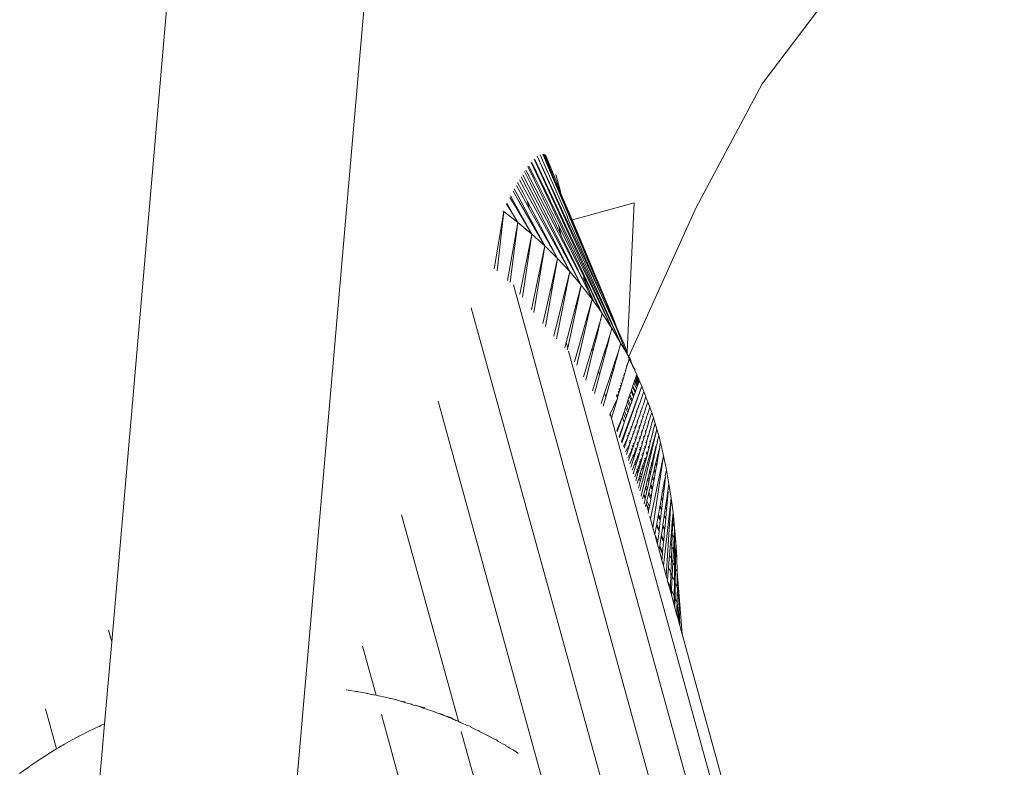
# Model space of a CAD drawing. Units: millimetres. Extents: x -4534 to 4839, y -3372 to 4582.
# Drawn here: x 653 to 756, y 1982 to 2060 of the extents above; entities that cross this region are included whole.
import ezdxf

# ---------------------------------------------------------------- set-up
doc = ezdxf.new("R2010")
doc.units = ezdxf.units.MM
doc.layers.add('Toestel 2D', color=7, linetype='Continuous', lineweight=20)

# ---------------------------------------------------------------- blocks, each defined once
blk = doc.blocks.new('WP-LT401')
at = {"layer": 'Toestel 2D'}
for p, q in [((680.29, 1964.02), (696.12, 2146.33)), ((674.4, 2133.35), (662.4, 1995.26)), ((730.35, 2053.49), (740.12, 2066.5)), ((723.4, 2040.52), (730.35, 2053.49)), ((706.53, 2045.63), (714.65, 2027.99)), ((706.6, 2045.61), (715.59, 2026.41)), ((706.89, 2045.87), (706.84, 2045.91)), ((706.89, 2045.87), (715.59, 2026.41)), ((706.89, 2045.87), (713.55, 2031.42)), ((707.14, 2046.09), (707.18, 2046.04)), ((707.18, 2046.04), (707.9, 2044.4)), ((707.43, 2046.17), (708.25, 2044.24)), ((707.53, 2046.15), (707.78, 2045.58)), ((707.62, 2046.13), (708.51, 2044.14)), ((707.7, 2046.09), (708.51, 2044.14)), ((707.78, 2045.58), (708.23, 2044.51)), ((705.86, 2044.86), (706.52, 2043.51)), ((705.98, 2044.92), (706.63, 2043.63)), ((706.2, 2045.28), (713.65, 2029.53)), ((706.3, 2045.3), (714.65, 2027.99)), ((705.16, 2043.81), (705.76, 2042.66)), ((705.34, 2044), (705.94, 2042.87)), ((705.52, 2044.37), (706.15, 2043.1)), ((705.66, 2044.49), (712.02, 2032.22)), ((706.63, 2043.63), (709.06, 2038.75)), ((707.9, 2044.4), (707.91, 2044.34)), ((707.91, 2044.34), (710, 2039.62)), ((708.23, 2044.51), (708.32, 2044.31)), ((708.25, 2044.24), (709.6, 2041.08)), ((708.32, 2044.31), (708.36, 2044.2)), ((708.36, 2044.2), (708.63, 2043.57)), ((708.51, 2044.14), (709.24, 2042.4)), ((708.63, 2043.57), (709.45, 2041.61)), ((708.63, 2043.57), (709.33, 2042.07)), ((709.24, 2042.4), (708.79, 2044.03)), ((704.43, 2042.54), (705.02, 2041.45)), ((704.67, 2042.9), (705.25, 2041.88)), ((704.8, 2043.2), (705.37, 2042.12)), ((705.01, 2043.47), (705.57, 2042.45)), ((705.76, 2042.66), (710.24, 2033.9)), ((705.94, 2042.87), (710.06, 2035.1)), ((706.15, 2043.1), (709.96, 2035.46)), ((706.52, 2043.51), (709.35, 2037.68)), ((703.99, 2041.64), (704.6, 2040.63)), ((704.06, 2041.82), (704.66, 2040.74)), ((704.33, 2042.29), (704.93, 2041.27)), ((705.25, 2041.88), (706.02, 2040.51)), ((705.37, 2042.12), (705.81, 2041.29)), ((705.57, 2042.45), (710.24, 2033.9)), ((709.24, 2042.4), (709.33, 2042.07)), ((709.45, 2041.61), (709.33, 2042.07)), ((709.33, 2042.07), (710.49, 2039.3)), ((709.47, 2041.56), (709.45, 2041.61)), ((709.6, 2041.08), (709.47, 2041.56)), ((709.47, 2041.56), (710.43, 2039.28)), ((703.65, 2040.97), (704.26, 2039.98)), ((703.68, 2041.06), (704.28, 2040.02)), ((704.6, 2040.63), (706.28, 2037.83)), ((704.66, 2040.74), (706.28, 2037.83)), ((704.93, 2041.27), (706.61, 2038.38)), ((705.02, 2041.45), (706.53, 2038.66)), ((705.81, 2041.29), (706.02, 2040.51)), ((705.81, 2041.29), (708.98, 2035.27)), ((706.02, 2040.51), (708.98, 2035.27)), ((709.6, 2041.08), (710.37, 2039.27)), ((710.52, 2039.31), (716.96, 2041.08)), ((716.96, 2041.08), (716.25, 2025.55)), ((716.43, 2025.04), (723.4, 2040.52)), ((703.35, 2040.17), (702.36, 2034.18)), ((703.35, 2040.17), (702.65, 2033.97)), ((703.3, 2040.26), (703.28, 2040.22)), ((703.28, 2040.22), (703.35, 2040.17)), ((703.35, 2040.17), (704.84, 2039.03)), ((704.26, 2039.98), (704.28, 2040.02)), ((704.26, 2039.98), (704.84, 2039.03)), ((710.05, 2039.44), (710, 2039.62)), ((710.05, 2039.44), (710.15, 2039.21)), ((704.84, 2039.03), (703.75, 2032.98)), ((704.84, 2039.03), (704.03, 2032.81)), ((704.84, 2039.03), (706.28, 2037.83)), ((706.53, 2038.66), (706.61, 2038.38)), ((706.53, 2038.66), (707.66, 2036.58)), ((706.61, 2038.38), (707.66, 2036.58)), ((709.06, 2038.75), (709.35, 2037.68)), ((709.06, 2038.75), (711.7, 2033.45)), ((710.15, 2039.21), (710.18, 2039.21)), ((710.15, 2039.21), (710.75, 2037.92)), ((710.37, 2039.27), (710.43, 2039.28)), ((710.37, 2039.27), (713.92, 2030.94)), ((710.43, 2039.28), (710.49, 2039.3)), ((710.43, 2039.28), (713.92, 2030.94)), ((710.49, 2039.3), (713.9, 2031.15)), ((706.28, 2037.83), (705.04, 2031.55)), ((706.28, 2037.83), (705.3, 2031.23)), ((706.28, 2037.83), (707.66, 2036.58)), ((709.35, 2037.68), (712.02, 2032.22)), ((710.75, 2037.92), (711.38, 2036.48)), ((707.66, 2036.58), (706.24, 2029.94)), ((707.66, 2036.58), (706.51, 2029.63)), ((707.66, 2036.58), (708.98, 2035.27)), ((711.38, 2036.48), (712.26, 2034.39)), ((709.96, 2035.46), (710.06, 2035.1)), ((709.96, 2035.46), (711.44, 2032.49)), ((708.98, 2035.27), (708.29, 2032.27)), ((708.98, 2035.27), (708.38, 2031.95)), ((708.98, 2035.27), (710.24, 2033.9)), ((710.06, 2035.1), (711.44, 2032.49)), ((712.26, 2034.39), (713.55, 2031.42)), ((710.24, 2033.9), (708.58, 2027.15)), ((710.24, 2033.9), (708.85, 2026.9)), ((710.24, 2033.9), (711.44, 2032.49)), ((711.65, 2033.26), (711.91, 2032.7)), ((711.91, 2032.7), (711.7, 2033.45)), ((711.7, 2033.45), (712.56, 2031.73)), ((743.24, 1891.37), (704.36, 2032.54)), ((708.29, 2032.27), (707.42, 2028.48)), ((708.29, 2032.27), (708.38, 2031.95)), ((711.44, 2032.49), (711.12, 2031.26)), ((711.44, 2032.49), (711.15, 2031.14)), ((711.44, 2032.49), (712.58, 2031.03)), ((711.91, 2032.7), (712.79, 2030.73)), ((712.02, 2032.22), (711.91, 2032.7)), ((712.07, 2032.1), (712.02, 2032.22)), ((708.38, 2031.95), (707.7, 2028.19)), ((711.12, 2031.26), (709.88, 2026.51)), ((711.12, 2031.26), (711.15, 2031.14)), ((712.08, 2032.06), (712.07, 2032.1)), ((712.08, 2032.06), (712.58, 2031.03)), ((712.56, 2031.73), (713.31, 2030.01)), ((712.56, 2031.73), (713.65, 2029.53)), ((713.55, 2031.42), (714.31, 2029.82)), ((699.96, 2030.14), (736.77, 1896.45)), ((711.15, 2031.14), (710.03, 2025.94)), ((712.58, 2031.03), (710.76, 2024.49)), ((712.58, 2031.03), (710.98, 2024.14)), ((712.58, 2031.03), (712.79, 2030.73)), ((712.79, 2030.73), (713.31, 2030.01)), ((713.9, 2031.15), (714.78, 2029.05)), ((713.92, 2030.94), (713.95, 2030.87)), ((713.95, 2030.87), (715.28, 2027.75)), ((713.31, 2030.01), (713.65, 2029.53)), ((713.65, 2029.53), (713.54, 2029.09)), ((713.65, 2029.53), (714.65, 2027.99)), ((714.31, 2029.82), (715.08, 2028.07)), ((714.31, 2029.82), (715.28, 2027.75)), ((713.2, 2028), (713.32, 2028.41)), ((713.35, 2028.34), (713.26, 2027.97)), ((713.41, 2028.56), (713.32, 2028.41)), ((713.32, 2028.41), (713.35, 2028.34)), ((713.49, 2028.87), (713.38, 2028.62)), ((713.38, 2028.62), (713.41, 2028.56)), ((713.54, 2029.09), (713.47, 2028.91)), ((713.47, 2028.91), (713.49, 2028.87)), ((713.53, 2029.11), (713.54, 2029.09)), ((714.78, 2029.05), (715.28, 2027.75)), ((713.2, 2028), (712.59, 2025.93)), ((713.24, 2027.87), (712.67, 2025.61)), ((713.24, 2027.87), (713.2, 2028)), ((713.2, 2028), (713.26, 2027.97)), ((713.26, 2027.97), (713.24, 2027.87)), ((714.42, 2027.13), (714.33, 2026.95)), ((714.48, 2027.34), (714.4, 2027.18)), ((714.4, 2027.18), (714.42, 2027.13)), ((714.53, 2027.6), (714.46, 2027.38)), ((714.46, 2027.38), (714.48, 2027.34)), ((714.65, 2027.99), (714.53, 2027.6)), ((714.53, 2027.6), (714.54, 2027.57)), ((714.65, 2027.99), (715.59, 2026.41)), ((715.08, 2028.07), (716.01, 2025.8)), ((715.08, 2028.07), (715.28, 2027.75)), ((715.28, 2027.75), (715.33, 2027.64)), ((715.33, 2027.64), (715.52, 2027.26)), ((715.52, 2027.26), (715.92, 2026.33)), ((709.88, 2026.51), (709.73, 2025.96)), ((709.88, 2026.51), (710.03, 2025.94)), ((714.08, 2026.16), (714.01, 2025.91)), ((714.14, 2026.04), (714.06, 2025.78)), ((714.18, 2026.45), (714.08, 2026.16)), ((714.08, 2026.16), (714.14, 2026.04)), ((714.22, 2026.36), (714.14, 2026.04)), ((714.25, 2026.69), (714.18, 2026.45)), ((714.18, 2026.45), (714.22, 2026.36)), ((714.29, 2026.61), (714.22, 2026.36)), ((714.33, 2026.95), (714.25, 2026.69)), ((714.25, 2026.69), (714.29, 2026.61)), ((714.36, 2026.88), (714.29, 2026.61)), ((714.33, 2026.95), (714.36, 2026.88)), ((715.59, 2026.41), (715.44, 2025.95)), ((715.59, 2026.41), (716.24, 2025.34)), ((715.92, 2026.33), (716.08, 2025.95)), ((710.03, 2025.94), (709.99, 2025.73)), ((710.13, 2025.6), (748.62, 1885.82)), ((712.59, 2025.93), (711.7, 2022.92)), ((712.67, 2025.61), (711.92, 2022.59)), ((712.59, 2025.93), (712.67, 2025.61)), ((713.88, 2025.52), (713.26, 2023.5)), ((713.94, 2025.31), (713.36, 2023.12)), ((713.88, 2025.52), (714.01, 2025.91)), ((713.94, 2025.31), (713.88, 2025.52)), ((713.88, 2025.52), (713.97, 2025.42)), ((713.97, 2025.42), (713.94, 2025.31)), ((714.06, 2025.78), (713.97, 2025.42)), ((714.01, 2025.91), (714.06, 2025.78)), ((715.15, 2025.07), (715.08, 2024.86)), ((715.23, 2025.33), (715.15, 2025.07)), ((715.15, 2025.07), (715.19, 2024.99)), ((715.26, 2025.26), (715.19, 2024.99)), ((715.32, 2025.45), (715.23, 2025.33)), ((715.23, 2025.33), (715.26, 2025.26)), ((715.32, 2025.45), (715.26, 2025.26)), ((715.39, 2025.7), (715.29, 2025.5)), ((715.29, 2025.5), (715.32, 2025.45)), ((715.42, 2025.8), (715.37, 2025.74)), ((715.37, 2025.74), (715.39, 2025.7)), ((715.45, 2025.92), (715.4, 2025.84)), ((715.4, 2025.84), (715.42, 2025.8)), ((715.44, 2025.95), (715.45, 2025.92)), ((716.08, 2025.95), (716.08, 2025.92)), ((716.08, 2025.92), (716.25, 2025.55)), ((716.09, 2025.76), (716.25, 2025.55)), ((716.24, 2025.34), (716.23, 2025.29)), ((716.23, 2025.29), (716.42, 2025.01)), ((716.23, 2025.29), (716.43, 2025.04)), ((716.25, 2025.55), (716.24, 2025.34)), ((716.4, 2024.96), (716.42, 2025.01)), ((716.42, 2025.01), (716.59, 2024.72)), ((716.43, 2025.04), (716.59, 2024.72)), ((714.82, 2024.05), (714.72, 2023.76)), ((714.91, 2024.34), (714.82, 2024.05)), ((714.82, 2024.05), (714.88, 2023.91)), ((714.97, 2024.21), (714.88, 2023.91)), ((714.92, 2024.38), (714.91, 2024.34)), ((714.91, 2024.34), (714.97, 2024.21)), ((714.99, 2024.59), (714.92, 2024.38)), ((715.02, 2024.39), (714.92, 2024.38)), ((715.02, 2024.39), (714.97, 2024.21)), ((715.08, 2024.86), (714.99, 2024.59)), ((714.99, 2024.59), (715.04, 2024.48)), ((715.04, 2024.48), (715.02, 2024.39)), ((715.12, 2024.76), (715.04, 2024.48)), ((715.08, 2024.86), (715.12, 2024.76)), ((715.19, 2024.99), (715.12, 2024.76)), ((716.21, 2024), (716.17, 2023.97)), ((716.25, 2024.13), (716.19, 2024.05)), ((716.19, 2024.05), (716.21, 2024)), ((716.28, 2024.22), (716.24, 2024.17)), ((716.24, 2024.17), (716.25, 2024.13)), ((716.31, 2024.32), (716.26, 2024.25)), ((716.26, 2024.25), (716.28, 2024.22)), ((716.3, 2024.34), (716.31, 2024.32)), ((716.45, 2024.79), (716.31, 2024.32)), ((716.39, 2024.94), (716.4, 2024.96)), ((716.4, 2024.96), (716.45, 2024.79)), ((716.45, 2024.79), (716.83, 2024.01)), ((716.59, 2024.72), (716.63, 2024.62)), ((716.63, 2024.62), (716.66, 2024.48)), ((716.66, 2024.48), (716.74, 2024.33)), ((716.74, 2024.33), (716.77, 2024.25)), ((716.77, 2024.25), (716.83, 2024.01)), ((716.77, 2024.25), (717.03, 2023.7)), ((716.83, 2024.01), (717.03, 2023.7)), ((713.26, 2023.5), (712.63, 2021.47)), ((713.36, 2023.12), (712.84, 2021.17)), ((713.26, 2023.5), (713.36, 2023.12)), ((714.53, 2023.17), (713.89, 2021.21)), ((714.63, 2023.48), (714.53, 2023.17)), ((714.56, 2023.07), (714.53, 2023.17)), ((714.56, 2023.07), (714.61, 2022.95)), ((714.6, 2022.91), (714.61, 2022.95)), ((714.71, 2023.29), (714.61, 2022.95)), ((714.72, 2023.76), (714.63, 2023.48)), ((714.63, 2023.48), (714.71, 2023.29)), ((714.8, 2023.6), (714.71, 2023.29)), ((714.72, 2023.76), (714.8, 2023.6)), ((714.88, 2023.91), (714.8, 2023.6)), ((715.92, 2023.01), (715.82, 2022.69)), ((715.87, 2023.11), (715.92, 2023.01)), ((715.97, 2023.2), (715.92, 2023.01)), ((715.93, 2023.29), (715.97, 2023.2)), ((716.06, 2023.49), (715.97, 2023.2)), ((716.03, 2023.57), (716.06, 2023.49)), ((716.11, 2023.64), (716.06, 2023.49)), ((716.08, 2023.71), (716.11, 2023.64)), ((716.19, 2023.92), (716.11, 2023.64)), ((716.17, 2023.97), (716.19, 2023.92)), ((717.03, 2023.7), (717.03, 2023.63)), ((717.03, 2023.63), (717.04, 2023.57)), ((717.04, 2023.57), (717.24, 2023.14)), ((717.19, 2023.01), (717.15, 2022.88)), ((717.23, 2023.11), (717.19, 2023.01)), ((717.19, 2023.01), (717.51, 2022.51)), ((717.19, 2023.01), (717.45, 2022.7)), ((717.24, 2023.14), (717.23, 2023.11)), ((717.23, 2023.11), (717.45, 2022.7)), ((717.24, 2023.14), (717.45, 2022.7)), ((714.6, 2022.91), (714, 2020.79)), ((715.51, 2022.04), (715.58, 2021.87)), ((715.66, 2022.13), (715.58, 2021.87)), ((715.59, 2022.28), (715.66, 2022.13)), ((717.77, 2021.94), (715.64, 2016.16)), ((715.76, 2022.47), (715.66, 2022.13)), ((717.77, 2021.94), (715.69, 2016.03)), ((715.7, 2022.6), (715.76, 2022.47)), ((715.82, 2022.69), (715.76, 2022.47)), ((715.77, 2022.81), (715.82, 2022.69)), ((716.84, 2021.97), (716.8, 2021.86)), ((716.93, 2022.28), (716.84, 2021.97)), ((716.84, 2021.97), (717.1, 2021.38)), ((716.93, 2022.28), (717, 2022.47)), ((716.93, 2022.28), (717.23, 2021.72)), ((717.02, 2022.53), (717, 2022.47)), ((717, 2022.47), (717.3, 2021.91)), ((717.06, 2022.63), (717.02, 2022.53)), ((717.02, 2022.53), (717.3, 2021.91)), ((717.06, 2022.63), (717.11, 2022.77)), ((717.06, 2022.63), (717.35, 2022.06)), ((717.11, 2022.77), (717.15, 2022.88)), ((717.11, 2022.77), (717.39, 2022.18)), ((717.15, 2022.88), (717.42, 2022.25)), ((717.15, 2022.88), (717.45, 2022.34)), ((717.35, 2022.06), (717.3, 2021.91)), ((717.39, 2022.18), (717.35, 2022.06)), ((717.42, 2022.25), (717.39, 2022.18)), ((717.45, 2022.34), (717.42, 2022.25)), ((717.45, 2022.7), (717.51, 2022.51)), ((717.5, 2022.47), (717.45, 2022.34)), ((717.51, 2022.51), (717.5, 2022.47)), ((717.5, 2022.47), (717.58, 2022.39)), ((717.58, 2022.39), (717.77, 2021.94)), ((717.77, 2021.94), (718, 2021.38)), ((713.89, 2021.21), (713.53, 2020.13)), ((713.89, 2021.21), (714, 2020.79)), ((715.22, 2020.67), (715.14, 2020.96)), ((715.18, 2021.1), (715.28, 2020.87)), ((715.39, 2021.23), (715.28, 2020.87)), ((715.3, 2021.43), (715.39, 2021.23)), ((715.39, 2021.71), (715.48, 2021.53)), ((715.48, 2021.53), (715.39, 2021.23)), ((715.58, 2021.87), (715.48, 2021.53)), ((716.53, 2021.07), (716.47, 2020.89)), ((716.65, 2021.4), (716.53, 2021.07)), ((716.53, 2021.07), (716.78, 2020.5)), ((716.7, 2021.55), (716.65, 2021.4)), ((716.65, 2021.4), (716.9, 2020.83)), ((716.8, 2021.86), (716.7, 2021.55)), ((716.7, 2021.55), (716.95, 2020.96)), ((716.8, 2021.86), (717.07, 2021.27)), ((716.95, 2020.96), (716.9, 2020.83)), ((717.07, 2021.27), (716.95, 2020.96)), ((717.1, 2021.38), (717.07, 2021.27)), ((717.23, 2021.72), (717.1, 2021.38)), ((717.3, 2021.91), (717.23, 2021.72)), ((718, 2021.38), (717.59, 2020.27)), ((718, 2021.38), (718.21, 2020.83)), ((729.38, 1900.96), (696.49, 2020.39)), ((714, 2020.79), (713.74, 2019.85)), ((715.22, 2020.67), (714.48, 2019.05)), ((715.22, 2020.67), (714.61, 2018.62)), ((715.28, 2020.87), (715.22, 2020.67)), ((716.16, 2019.96), (716.07, 2019.72)), ((716.28, 2020.33), (716.16, 2019.96)), ((716.16, 2019.96), (716.39, 2019.42)), ((716.35, 2020.54), (716.28, 2020.33)), ((716.28, 2020.33), (716.52, 2019.79)), ((716.47, 2020.89), (716.35, 2020.54)), ((716.35, 2020.54), (716.6, 2019.98)), ((716.47, 2020.89), (716.72, 2020.33)), ((716.6, 2019.98), (716.52, 2019.79)), ((716.72, 2020.33), (716.6, 2019.98)), ((716.78, 2020.5), (716.72, 2020.33)), ((716.9, 2020.83), (716.78, 2020.5)), ((717.57, 2020.16), (717.44, 2019.86)), ((717.44, 2019.86), (717.45, 2019.82)), ((717.56, 2020.19), (717.57, 2020.16)), ((717.6, 2020.24), (717.57, 2020.16)), ((717.59, 2020.27), (717.6, 2020.24)), ((717.94, 2020.04), (717.82, 2019.76)), ((717.93, 2020.06), (717.94, 2020.04)), ((717.94, 2020.1), (717.96, 2020.08)), ((717.96, 2020.08), (717.94, 2020.04)), ((718.21, 2020.83), (717.96, 2020.08)), ((718.42, 2020.29), (718.17, 2019.6)), ((718.21, 2020.83), (718.42, 2020.29)), ((718.42, 2020.29), (718.62, 2019.75)), ((714.48, 2019.05), (714.42, 2018.88)), ((714.48, 2019.05), (714.61, 2018.62)), ((715.85, 2019.06), (715.75, 2018.75)), ((715.95, 2019.34), (715.85, 2019.06)), ((715.85, 2019.06), (716.08, 2018.56)), ((716.07, 2019.72), (715.95, 2019.34)), ((715.95, 2019.34), (716.17, 2018.82)), ((716.07, 2019.72), (716.31, 2019.2)), ((716.31, 2019.2), (716.17, 2018.82)), ((716.39, 2019.42), (716.31, 2019.2)), ((716.52, 2019.79), (716.39, 2019.42)), ((717.07, 2018.89), (717.1, 2018.83)), ((717.23, 2019.2), (717.1, 2018.83)), ((717.29, 2019.35), (717.21, 2019.26)), ((717.21, 2019.26), (717.23, 2019.2)), ((717.41, 2019.71), (717.26, 2019.4)), ((717.26, 2019.4), (717.29, 2019.35)), ((717.45, 2019.82), (717.39, 2019.75)), ((717.39, 2019.75), (717.41, 2019.71)), ((717.49, 2018.88), (717.52, 2018.81)), ((717.65, 2019.18), (717.52, 2018.81)), ((717.69, 2019.29), (717.62, 2019.24)), ((717.62, 2019.24), (717.65, 2019.18)), ((717.81, 2019.64), (717.66, 2019.34)), ((717.66, 2019.34), (717.69, 2019.29)), ((717.83, 2019.72), (717.79, 2019.68)), ((717.79, 2019.68), (717.81, 2019.64)), ((717.82, 2019.76), (717.83, 2019.72)), ((718.03, 2019.13), (717.89, 2018.83)), ((718.01, 2019.17), (718.03, 2019.13)), ((718.06, 2019.2), (718.03, 2019.13)), ((718.17, 2019.53), (718.04, 2019.24)), ((718.04, 2019.24), (718.06, 2019.2)), ((718.17, 2019.6), (718.16, 2019.56)), ((718.16, 2019.56), (718.17, 2019.53)), ((718.17, 2019.6), (718.17, 2019.53)), ((718.39, 2019.04), (718.26, 2018.74)), ((718.39, 2019.1), (718.38, 2019.07)), ((718.38, 2019.07), (718.39, 2019.04)), ((718.62, 2019.75), (718.39, 2019.1)), ((718.39, 2019.1), (718.39, 2019.04)), ((718.81, 2019.2), (718.61, 2018.61)), ((718.62, 2019.75), (718.81, 2019.2)), ((718.81, 2019.2), (718.99, 2018.64)), ((714.61, 2018.62), (752.79, 1879.95)), ((715.75, 2018.75), (715.15, 2017.31)), ((715.75, 2018.75), (715.21, 2017.18)), ((715.92, 2018.12), (715.41, 2016.71)), ((715.92, 2018.12), (715.46, 2016.58)), ((715.85, 2018.37), (715.75, 2018.75)), ((715.85, 2018.37), (715.94, 2018.17)), ((715.92, 2018.12), (715.94, 2018.17)), ((716.08, 2018.56), (715.94, 2018.17)), ((716.17, 2018.82), (716.08, 2018.56)), ((716.83, 2018.05), (716.68, 2017.64)), ((716.79, 2018.13), (716.83, 2018.05)), ((716.9, 2018.26), (716.83, 2018.05)), ((716.87, 2018.33), (716.9, 2018.26)), ((717.04, 2018.65), (716.9, 2018.26)), ((717.01, 2018.72), (717.04, 2018.65)), ((717.1, 2018.83), (717.04, 2018.65)), ((717.09, 2017.81), (717.14, 2017.7)), ((717.28, 2018.12), (717.14, 2017.7)), ((717.24, 2018.21), (717.28, 2018.12)), ((717.34, 2018.28), (717.28, 2018.12)), ((717.3, 2018.37), (717.34, 2018.28)), ((717.47, 2018.67), (717.34, 2018.28)), ((717.44, 2018.75), (717.47, 2018.67)), ((717.52, 2018.81), (717.47, 2018.67)), ((717.53, 2017.84), (717.57, 2017.74)), ((717.71, 2018.15), (717.57, 2017.74)), ((717.67, 2018.23), (717.71, 2018.15)), ((717.75, 2018.28), (717.71, 2018.15)), ((717.72, 2018.36), (717.75, 2018.28)), ((717.88, 2018.67), (717.75, 2018.28)), ((717.85, 2018.73), (717.88, 2018.67)), ((717.91, 2018.77), (717.88, 2018.67)), ((717.89, 2018.83), (717.91, 2018.77)), ((717.95, 2017.84), (717.98, 2017.76)), ((718.11, 2018.16), (717.98, 2017.76)), ((718.08, 2018.23), (718.11, 2018.16)), ((718.11, 2018.32), (718.14, 2018.25)), ((718.14, 2018.25), (718.11, 2018.16)), ((718.26, 2018.63), (718.14, 2018.25)), ((718.24, 2018.68), (718.26, 2018.63)), ((718.26, 2018.74), (718.28, 2018.69)), ((718.28, 2018.69), (718.26, 2018.63)), ((718.34, 2017.81), (718.37, 2017.74)), ((718.49, 2018.13), (718.37, 2017.74)), ((718.46, 2018.18), (718.49, 2018.13)), ((718.61, 2018.55), (718.48, 2018.24)), ((718.48, 2018.24), (718.5, 2018.19)), ((718.5, 2018.19), (718.49, 2018.13)), ((718.61, 2018.61), (718.6, 2018.58)), ((718.6, 2018.58), (718.61, 2018.55)), ((718.61, 2018.61), (718.61, 2018.55)), ((718.83, 2018.07), (718.7, 2017.73)), ((718.82, 2018.09), (718.83, 2018.07)), ((718.99, 2018.64), (718.83, 2018.07)), ((718.99, 2018.64), (719.17, 2018.06)), ((719.17, 2018.06), (719.04, 2017.61)), ((719.17, 2018.06), (719.36, 2017.45)), ((716.31, 2016.83), (716.29, 2016.78)), ((716.33, 2016.63), (716.29, 2016.78)), ((716.29, 2016.78), (716.36, 2016.71)), ((716.45, 2016.98), (716.36, 2016.71)), ((716.4, 2017.09), (716.45, 2016.98)), ((716.6, 2017.4), (716.45, 2016.98)), ((716.56, 2017.5), (716.6, 2017.4)), ((716.68, 2017.64), (716.6, 2017.4)), ((716.64, 2017.73), (716.68, 2017.64)), ((716.85, 2016.85), (716.7, 2016.41)), ((716.79, 2016.99), (716.85, 2016.85)), ((716.93, 2017.08), (716.85, 2016.85)), ((716.87, 2017.21), (716.93, 2017.08)), ((717.07, 2017.51), (716.93, 2017.08)), ((717.02, 2017.62), (717.07, 2017.51)), ((717.14, 2017.7), (717.07, 2017.51)), ((717.32, 2016.97), (717.17, 2016.52)), ((717.26, 2017.1), (717.32, 2016.97)), ((717.38, 2017.16), (717.32, 2016.97)), ((717.33, 2017.28), (717.38, 2017.16)), ((717.52, 2017.59), (717.38, 2017.16)), ((717.48, 2017.69), (717.52, 2017.59)), ((717.57, 2017.74), (717.52, 2017.59)), ((719.36, 2017.45), (717.56, 2011.01)), ((717.76, 2017.06), (717.62, 2016.61)), ((717.71, 2017.17), (717.76, 2017.06)), ((719.36, 2017.45), (717.72, 2010.46)), ((717.76, 2017.31), (717.81, 2017.21)), ((717.81, 2017.21), (717.76, 2017.06)), ((717.95, 2017.64), (717.81, 2017.21)), ((717.91, 2017.72), (717.95, 2017.64)), ((717.98, 2017.76), (717.95, 2017.64)), ((717.99, 2016.78), (718.04, 2016.67)), ((718.18, 2017.12), (718.04, 2016.67)), ((718.14, 2017.21), (718.18, 2017.12)), ((718.17, 2017.32), (718.21, 2017.23)), ((718.21, 2017.23), (718.18, 2017.12)), ((718.34, 2017.65), (718.21, 2017.23)), ((718.31, 2017.72), (718.34, 2017.65)), ((718.37, 2017.74), (718.34, 2017.65)), ((718.4, 2016.8), (718.45, 2016.7)), ((718.57, 2017.14), (718.45, 2016.7)), ((718.54, 2017.22), (718.57, 2017.14)), ((718.56, 2017.29), (718.59, 2017.22)), ((718.59, 2017.22), (718.57, 2017.14)), ((718.71, 2017.64), (718.59, 2017.22)), ((718.69, 2017.69), (718.71, 2017.64)), ((718.7, 2017.73), (718.72, 2017.69)), ((718.72, 2017.69), (718.71, 2017.64)), ((718.79, 2016.77), (718.82, 2016.7)), ((718.94, 2017.14), (718.82, 2016.7)), ((718.91, 2017.19), (718.94, 2017.14)), ((719.04, 2017.61), (718.93, 2017.23)), ((718.93, 2017.23), (718.95, 2017.18)), ((718.95, 2017.18), (718.94, 2017.14)), ((719.04, 2017.61), (719.05, 2017.58)), ((719.36, 2017.45), (719.54, 2016.8)), ((719.54, 2016.8), (719.39, 2016.18)), ((719.54, 2016.8), (719.73, 2016.06)), ((716.33, 2016.63), (715.86, 2015.64)), ((716.33, 2016.63), (715.92, 2015.47)), ((716.53, 2015.92), (716.08, 2015.1)), ((716.53, 2015.92), (716.16, 2014.83)), ((716.36, 2016.71), (716.33, 2016.63)), ((716.53, 2015.92), (716.47, 2016.13)), ((716.61, 2016.15), (716.53, 2015.92)), ((716.54, 2016.31), (716.61, 2016.15)), ((717.35, 2015.75), (716.54, 2013.84)), ((716.7, 2016.41), (716.61, 2016.15)), ((716.63, 2016.57), (716.7, 2016.41)), ((716.78, 2015.77), (716.86, 2015.59)), ((716.94, 2015.84), (716.86, 2015.59)), ((716.87, 2016.01), (716.94, 2015.84)), ((717.1, 2016.31), (716.94, 2015.84)), ((717.03, 2016.46), (717.1, 2016.31)), ((717.17, 2016.52), (717.1, 2016.31)), ((717.11, 2016.67), (717.17, 2016.52)), ((717.35, 2015.75), (717.19, 2015.26)), ((717.27, 2015.92), (717.35, 2015.75)), ((717.34, 2016.12), (717.41, 2015.96)), ((717.41, 2015.96), (717.35, 2015.75)), ((717.56, 2016.43), (717.41, 2015.96)), ((717.5, 2016.57), (717.56, 2016.43)), ((717.56, 2016.74), (717.62, 2016.61)), ((717.62, 2016.61), (717.56, 2016.43)), ((717.81, 2015.89), (717.66, 2015.39)), ((717.74, 2016.04), (717.81, 2015.89)), ((717.8, 2016.2), (717.86, 2016.05)), ((717.86, 2016.05), (717.81, 2015.89)), ((718, 2016.53), (717.86, 2016.05)), ((717.95, 2016.65), (718, 2016.53)), ((718.04, 2016.67), (718, 2016.53)), ((718.25, 2015.99), (718.11, 2015.49)), ((718.19, 2016.12), (718.25, 2015.99)), ((718.23, 2016.25), (718.28, 2016.12)), ((718.28, 2016.12), (718.25, 2015.99)), ((718.42, 2016.59), (718.28, 2016.12)), ((718.37, 2016.7), (718.42, 2016.59)), ((718.45, 2016.7), (718.42, 2016.59)), ((718.66, 2016.06), (718.53, 2015.56)), ((718.61, 2016.17), (718.66, 2016.06)), ((718.64, 2016.26), (718.68, 2016.16)), ((718.68, 2016.16), (718.66, 2016.06)), ((718.8, 2016.63), (718.68, 2016.16)), ((718.77, 2016.71), (718.8, 2016.63)), ((718.82, 2016.7), (718.8, 2016.63)), ((719.4, 2016.11), (719.26, 2015.69)), ((719.38, 2016.15), (719.4, 2016.11)), ((719.39, 2016.18), (719.4, 2016.14)), ((719.4, 2016.14), (719.4, 2016.11)), ((719.73, 2016.06), (719.63, 2015.6)), ((719.73, 2016.06), (720.05, 2014.66)), ((716.86, 2015.59), (716.31, 2014.48)), ((716.73, 2015.19), (716.39, 2014.18)), ((716.73, 2015.19), (716.66, 2015.44)), ((716.86, 2015.59), (716.73, 2015.19)), ((717.6, 2015.19), (716.78, 2013.19)), ((716.85, 2014.73), (716.96, 2014.52)), ((717.12, 2015.03), (716.96, 2014.52)), ((717.03, 2015.22), (717.12, 2015.03)), ((717.11, 2015.46), (717.19, 2015.26)), ((717.19, 2015.26), (717.12, 2015.03)), ((717.35, 2014.89), (717.45, 2014.67)), ((717.6, 2015.19), (717.45, 2014.67)), ((717.52, 2015.38), (717.6, 2015.19)), ((717.58, 2015.57), (717.66, 2015.39)), ((717.66, 2015.39), (717.6, 2015.19)), ((717.77, 2014.82), (717.86, 2014.62)), ((717.83, 2015), (717.91, 2014.8)), ((717.91, 2014.8), (717.86, 2014.62)), ((718.32, 2014.76), (717.87, 2013.7)), ((718.06, 2015.33), (717.91, 2014.8)), ((717.99, 2015.49), (718.06, 2015.33)), ((718.04, 2015.65), (718.11, 2015.49)), ((718.11, 2015.49), (718.06, 2015.33)), ((718.32, 2014.76), (718.18, 2014.2)), ((718.24, 2014.94), (718.32, 2014.76)), ((718.28, 2015.08), (718.36, 2014.91)), ((718.36, 2014.91), (718.32, 2014.76)), ((718.5, 2015.44), (718.36, 2014.91)), ((718.43, 2015.58), (718.5, 2015.44)), ((718.47, 2015.7), (718.53, 2015.56)), ((718.53, 2015.56), (718.5, 2015.44)), ((719.11, 2015.07), (718.97, 2014.55)), ((719.15, 2014.97), (719.03, 2014.41)), ((719.12, 2015.15), (719.11, 2015.07)), ((719.11, 2015.07), (719.15, 2014.97)), ((719.25, 2015.64), (719.12, 2015.15)), ((719.12, 2015.15), (719.17, 2015.05)), ((719.17, 2015.05), (719.15, 2014.97)), ((719.28, 2015.58), (719.17, 2015.05)), ((719.26, 2015.69), (719.25, 2015.64)), ((719.25, 2015.64), (719.28, 2015.58)), ((719.26, 2015.69), (719.29, 2015.63)), ((719.29, 2015.63), (719.28, 2015.58)), ((719.37, 2014.5), (719.5, 2015.08)), ((719.55, 2015.03), (719.45, 2014.42)), ((719.51, 2015.12), (719.5, 2015.08)), ((719.5, 2015.08), (719.55, 2015.03)), ((719.65, 2015.56), (719.51, 2015.12)), ((719.65, 2015.56), (719.55, 2015.03)), ((719.63, 2015.6), (719.65, 2015.56)), ((716.93, 2014.45), (716.63, 2013.51)), ((716.93, 2014.45), (716.96, 2014.52)), ((717.86, 2014.62), (717.03, 2012.5)), ((717.15, 2013.67), (717.06, 2014)), ((717.11, 2014.16), (717.22, 2013.91)), ((717.22, 2013.91), (717.15, 2013.67)), ((717.38, 2014.45), (717.22, 2013.91)), ((717.28, 2014.66), (717.38, 2014.45)), ((717.45, 2014.67), (717.38, 2014.45)), ((717.65, 2013.85), (717.49, 2013.28)), ((717.54, 2014.09), (717.65, 2013.85)), ((717.61, 2014.3), (717.71, 2014.07)), ((717.71, 2014.07), (717.65, 2013.85)), ((717.86, 2014.62), (717.71, 2014.07)), ((717.87, 2013.7), (717.8, 2013.5)), ((717.87, 2013.7), (717.98, 2013.44)), ((718.13, 2014.02), (717.98, 2013.44)), ((718.03, 2014.24), (718.13, 2014.02)), ((718.08, 2014.42), (718.18, 2014.2)), ((718.18, 2014.2), (718.13, 2014.02)), ((718.77, 2013.76), (718.62, 2013.17)), ((720.05, 2014.66), (718.68, 2008.09)), ((718.8, 2013.89), (718.77, 2013.76)), ((718.77, 2013.76), (718.85, 2013.58)), ((718.95, 2014.45), (718.8, 2013.89)), ((718.8, 2013.89), (718.88, 2013.71)), ((718.88, 2013.71), (718.85, 2013.58)), ((719.01, 2014.31), (718.88, 2013.71)), ((720.05, 2014.66), (718.94, 2007.17)), ((718.97, 2014.55), (718.95, 2014.45)), ((718.95, 2014.45), (719.01, 2014.31)), ((718.97, 2014.55), (719.03, 2014.41)), ((719.03, 2014.41), (719.01, 2014.31)), ((719.22, 2013.85), (719.08, 2013.26)), ((719.24, 2013.94), (719.22, 2013.85)), ((719.22, 2013.85), (719.31, 2013.64)), ((719.37, 2014.5), (719.24, 2013.94)), ((719.24, 2013.94), (719.33, 2013.73)), ((719.33, 2013.73), (719.31, 2013.64)), ((719.45, 2014.42), (719.33, 2013.73)), ((719.37, 2014.5), (719.45, 2014.42)), ((720.05, 2014.66), (720.35, 2013.23)), ((717.15, 2013.67), (716.88, 2012.81)), ((717.37, 2012.86), (717.15, 2012.07)), ((717.37, 2012.86), (717.27, 2013.24)), ((717.29, 2013.31), (717.42, 2013.03)), ((717.37, 2013.56), (717.49, 2013.28)), ((717.42, 2013.03), (717.37, 2012.86)), ((717.49, 2013.28), (717.42, 2013.03)), ((717.57, 2012.7), (717.49, 2012.43)), ((717.64, 2012.93), (717.57, 2012.7)), ((717.57, 2012.7), (717.71, 2012.39)), ((717.8, 2013.5), (717.64, 2012.93)), ((717.64, 2012.93), (717.77, 2012.63)), ((717.92, 2013.23), (717.77, 2012.63)), ((717.8, 2013.5), (717.92, 2013.23)), ((717.98, 2013.44), (717.92, 2013.23)), ((718.58, 2013.02), (718.43, 2012.4)), ((718.69, 2012.79), (718.54, 2012.13)), ((718.62, 2013.17), (718.58, 2013.02)), ((718.58, 2013.02), (718.69, 2012.79)), ((718.62, 2013.17), (718.72, 2012.95)), ((718.72, 2012.95), (718.69, 2012.79)), ((718.85, 2013.58), (718.72, 2012.95)), ((719.05, 2013.15), (718.9, 2012.52)), ((719.08, 2013.26), (719.05, 2013.15)), ((719.05, 2013.15), (719.17, 2012.87)), ((719.17, 2012.87), (719.05, 2012.18)), ((719.08, 2013.26), (719.19, 2012.99)), ((719.19, 2012.99), (719.17, 2012.87)), ((719.31, 2013.64), (719.19, 2012.99)), ((720.35, 2013.23), (720.23, 2012.59)), ((720.35, 2013.23), (720.61, 2011.76)), ((717.49, 2012.43), (717.29, 2011.78)), ((717.61, 2012), (717.42, 2011.29)), ((717.61, 2012), (717.49, 2012.43)), ((717.71, 2012.39), (717.61, 2012)), ((717.77, 2012.63), (717.71, 2012.39)), ((718.38, 2012.22), (718.22, 2011.57)), ((718.5, 2011.94), (718.36, 2011.25)), ((718.43, 2012.4), (718.38, 2012.22)), ((718.38, 2012.22), (718.5, 2011.94)), ((718.43, 2012.4), (718.54, 2012.13)), ((718.54, 2012.13), (718.5, 2011.94)), ((718.72, 2011.73), (718.68, 2011.56)), ((718.87, 2012.38), (718.72, 2011.73)), ((718.72, 2011.73), (718.9, 2011.3)), ((718.9, 2012.52), (718.87, 2012.38)), ((718.87, 2012.38), (719.03, 2012.03)), ((718.9, 2012.52), (719.05, 2012.18)), ((719.03, 2012.03), (718.9, 2011.3)), ((719.05, 2012.18), (719.03, 2012.03)), ((719.97, 2011.12), (720.11, 2011.89)), ((720.17, 2011.8), (720.07, 2010.97)), ((720.26, 2012.53), (720.11, 2011.93)), ((720.11, 2011.93), (720.11, 2011.89)), ((720.11, 2011.89), (720.17, 2011.8)), ((720.26, 2012.53), (720.17, 2011.8)), ((720.23, 2012.59), (720.26, 2012.53)), ((720.61, 2011.76), (720.5, 2011.02)), ((720.61, 2011.76), (720.84, 2010.27)), ((717.98, 2010.64), (717.86, 2010.18)), ((717.98, 2010.64), (718.16, 2011.36)), ((718.12, 2010.14), (717.98, 2010.64)), ((717.98, 2010.64), (718.16, 2010.32)), ((718.22, 2011.57), (718.16, 2011.36)), ((718.16, 2011.36), (718.31, 2011.04)), ((718.31, 2011.04), (718.16, 2010.32)), ((718.22, 2011.57), (718.36, 2011.25)), ((718.36, 2011.25), (718.31, 2011.04)), ((718.47, 2010.68), (718.31, 2009.97)), ((718.52, 2010.87), (718.47, 2010.68)), ((718.47, 2010.68), (718.7, 2010.17)), ((718.68, 2011.56), (718.52, 2010.87)), ((718.52, 2010.87), (718.74, 2010.37)), ((718.68, 2011.56), (718.87, 2011.13)), ((718.87, 2011.13), (718.74, 2010.37)), ((718.9, 2011.3), (718.87, 2011.13)), ((719.97, 2011.12), (719.83, 2010.38)), ((720.07, 2010.97), (719.96, 2010.08)), ((719.97, 2011.12), (720.07, 2010.97)), ((720.38, 2010.21), (720.5, 2011.02)), ((720.53, 2010.95), (720.45, 2010.1)), ((720.5, 2011.02), (720.53, 2010.95)), ((718.12, 2010.14), (718.02, 2009.68)), ((718.16, 2010.32), (718.12, 2010.14)), ((718.24, 2009.69), (718.17, 2009.4)), ((718.24, 2009.69), (718.31, 2009.97)), ((718.47, 2008.86), (718.24, 2009.69)), ((718.24, 2009.69), (718.52, 2009.14)), ((718.31, 2009.97), (718.56, 2009.37)), ((718.7, 2010.17), (718.56, 2009.37)), ((718.74, 2010.37), (718.7, 2010.17)), ((719.82, 2010.29), (719.68, 2009.5)), ((719.83, 2010.38), (719.82, 2010.29)), ((719.82, 2010.29), (719.95, 2009.99)), ((719.83, 2010.38), (719.96, 2010.08)), ((719.95, 2009.99), (719.85, 2009.11)), ((719.96, 2010.08), (719.95, 2009.99)), ((720.84, 2010.27), (720.03, 2003.21)), ((720.25, 2009.33), (720.38, 2010.21)), ((720.84, 2010.27), (720.32, 2002.13)), ((720.45, 2010.1), (720.37, 2009.15)), ((720.38, 2010.21), (720.45, 2010.1)), ((720.84, 2010.27), (721.04, 2008.76)), ((718.47, 2008.86), (718.43, 2008.64)), ((718.52, 2009.14), (718.47, 2008.86)), ((718.56, 2009.37), (718.52, 2009.14)), ((719.51, 2008.56), (719.48, 2008.42)), ((719.66, 2009.39), (719.51, 2008.56)), ((719.51, 2008.56), (719.72, 2008.06)), ((719.68, 2009.5), (719.66, 2009.39)), ((719.66, 2009.39), (719.83, 2008.99)), ((719.68, 2009.5), (719.85, 2009.11)), ((719.83, 2008.99), (719.72, 2008.06)), ((719.85, 2009.11), (719.83, 2008.99)), ((720.25, 2009.33), (720.12, 2008.47)), ((720.25, 2009.33), (720.37, 2009.15)), ((720.37, 2009.15), (720.27, 2008.12)), ((721.04, 2008.76), (720.95, 2007.77)), ((721.04, 2008.76), (721, 2007.67)), ((721.04, 2008.76), (721.2, 2007.23)), ((692.68, 2008.52), (698.61, 1986.98)), ((718.68, 2008.09), (718.61, 2008.34)), ((718.94, 2007.17), (718.68, 2008.09)), ((719.33, 2007.56), (719.3, 2007.4)), ((719.48, 2008.42), (719.33, 2007.56)), ((719.33, 2007.56), (719.59, 2006.95)), ((719.48, 2008.42), (719.7, 2007.93)), ((719.7, 2007.93), (719.59, 2006.95)), ((719.72, 2008.06), (719.7, 2007.93)), ((720.11, 2008.38), (719.97, 2007.48)), ((720.12, 2008.47), (720.11, 2008.38)), ((720.11, 2008.38), (720.27, 2008.12)), ((720.12, 2008.47), (720.27, 2008.12)), ((720.27, 2008.12), (720.17, 2007.02)), ((720.87, 2006.7), (720.95, 2007.77)), ((720.95, 2007.77), (721, 2007.67)), ((721, 2007.67), (720.96, 2006.52)), ((721, 2007.67), (721.2, 2007.23)), ((719.14, 2006.5), (718.94, 2007.17)), ((719.14, 2006.5), (719.13, 2006.46)), ((719.3, 2007.4), (719.14, 2006.5)), ((719.3, 2007.4), (719.57, 2006.79)), ((719.57, 2006.79), (719.45, 2005.78)), ((719.59, 2006.95), (719.57, 2006.79)), ((719.96, 2007.36), (719.82, 2006.41)), ((719.97, 2007.48), (719.96, 2007.36)), ((719.96, 2007.36), (720.16, 2006.91)), ((719.97, 2007.48), (720.17, 2007.02)), ((720.16, 2006.91), (720.06, 2005.84)), ((720.17, 2007.02), (720.16, 2006.91)), ((720.77, 2005.54), (720.87, 2006.7)), ((720.87, 2006.7), (720.96, 2006.52)), ((720.96, 2006.49), (720.92, 2005.27)), ((720.96, 2006.52), (720.96, 2006.49)), ((720.96, 2006.49), (721.14, 2006.08)), ((721.2, 2007.23), (721.14, 2006.08)), ((721.2, 2007.23), (721.19, 2005.97)), ((721.2, 2007.23), (721.33, 2005.68)), ((719.13, 2006.46), (719.45, 2005.78)), ((719.28, 2005.91), (719.13, 2006.46)), ((719.28, 2005.91), (719.42, 2005.59)), ((719.41, 2005.46), (719.28, 2005.91)), ((719.42, 2005.59), (719.41, 2005.46)), ((719.58, 2004.83), (719.41, 2005.46)), ((719.45, 2005.78), (719.42, 2005.59)), ((719.8, 2006.28), (719.65, 2005.29)), ((719.82, 2006.41), (719.8, 2006.28)), ((719.8, 2006.28), (720.05, 2005.71)), ((719.82, 2006.41), (720.06, 2005.84)), ((720.05, 2005.71), (719.95, 2004.59)), ((720.06, 2005.84), (720.05, 2005.71)), ((720.67, 2004.31), (720.77, 2005.54)), ((720.77, 2005.54), (720.92, 2005.27)), ((721.14, 2006.08), (721.09, 2004.88)), ((721.14, 2006.08), (721.19, 2005.97)), ((721.19, 2005.97), (721.33, 2005.68)), ((721.19, 2005.97), (721.19, 2004.62)), ((721.33, 2005.68), (721.31, 2004.35)), ((721.33, 2005.68), (721.42, 2004.11)), ((719.63, 2005.13), (719.58, 2004.83)), ((719.87, 2003.77), (719.58, 2004.83)), ((719.65, 2005.29), (719.63, 2005.13)), ((719.63, 2005.13), (719.93, 2004.44)), ((719.65, 2005.29), (719.95, 2004.59)), ((719.93, 2004.44), (719.87, 2003.77)), ((719.95, 2004.59), (719.93, 2004.44)), ((720.92, 2005.22), (720.87, 2003.93)), ((720.92, 2005.27), (720.92, 2005.22)), ((720.92, 2005.22), (721.09, 2004.88)), ((721.09, 2004.84), (721.03, 2003.57)), ((721.09, 2004.88), (721.09, 2004.84)), ((721.09, 2004.84), (721.19, 2004.62)), ((721.19, 2004.62), (721.18, 2003.2)), ((721.19, 2004.62), (721.31, 2004.35)), ((720.03, 2003.21), (719.87, 2003.77)), ((720.57, 2003.01), (720.67, 2004.31)), ((720.67, 2004.31), (720.87, 2003.93)), ((720.87, 2003.87), (720.82, 2002.5)), ((720.87, 2003.93), (720.87, 2003.87)), ((720.87, 2003.87), (721.03, 2003.57)), ((721.02, 2003.53), (720.96, 2002.18)), ((721.03, 2003.57), (721.02, 2003.53)), ((721.02, 2003.53), (721.18, 2003.2)), ((721.31, 2004.35), (721.29, 2002.93)), ((721.42, 2004.11), (721.31, 2004.35)), ((721.42, 2004.11), (721.45, 2002.57)), ((720.32, 2002.13), (720.03, 2003.21)), ((720.57, 2003.01), (720.46, 2001.73)), ((720.57, 2003.01), (720.82, 2002.5)), ((720.82, 2002.43), (720.77, 2000.99)), ((720.82, 2002.5), (720.82, 2002.43)), ((720.82, 2002.43), (720.96, 2002.18)), ((721.18, 2003.2), (721.18, 2003.17)), ((721.18, 2003.17), (721.29, 2002.93)), ((721.18, 2003.17), (721.18, 2001.67)), ((721.29, 2002.93), (721.27, 2001.42)), ((721.29, 2002.93), (721.45, 2002.57)), ((721.45, 2002.57), (721.47, 2002.53)), ((721.47, 2002.53), (721.48, 2001.16)), ((721.47, 2002.53), (721.56, 2001.35)), ((720.46, 2001.73), (720.32, 2002.13)), ((720.46, 2001.73), (720.46, 2001.65)), ((720.46, 2001.65), (720.47, 2001.6)), ((720.47, 2001.6), (720.77, 2000.99)), ((720.76, 2000.55), (720.47, 2001.6)), ((720.96, 2002.13), (720.89, 2000.71)), ((720.96, 2002.18), (720.96, 2002.13)), ((720.96, 2002.13), (721.18, 2001.67)), ((721.18, 2001.64), (721.17, 2000.04)), ((721.18, 2001.67), (721.18, 2001.64)), ((721.18, 2001.64), (721.27, 2001.42)), ((721.27, 2001.42), (721.25, 1999.82)), ((721.27, 2001.42), (721.44, 2001.03)), ((721.56, 2001.35), (721.64, 1999.5)), ((721.99, 1996.07), (721.56, 2001.35)), ((720.77, 2000.91), (720.76, 2000.55)), ((720.87, 2000.17), (720.76, 2000.55)), ((720.77, 2000.99), (720.77, 2000.91)), ((720.77, 2000.91), (720.89, 2000.71)), ((720.89, 2000.65), (720.87, 2000.17)), ((720.89, 2000.71), (720.89, 2000.65)), ((720.89, 2000.65), (721.17, 2000.04)), ((721.48, 2001.16), (721.44, 2001.03)), ((721.44, 2001.03), (721.48, 2000.94)), ((721.49, 2000.91), (721.47, 2000.02)), ((721.48, 2000.94), (721.49, 2000.91)), ((721.49, 2000.91), (721.64, 1999.5)), ((721.16, 1999.08), (720.87, 2000.17)), ((721.17, 2000.01), (721.16, 1999.08)), ((721.17, 2000.04), (721.17, 2000.01)), ((721.17, 2000.01), (721.25, 1999.82)), ((721.25, 1999.82), (721.24, 1998.81)), ((721.25, 1999.82), (721.46, 1999.35)), ((721.46, 1999.35), (721.41, 1998.19)), ((721.47, 2000.02), (721.46, 1999.35)), ((721.46, 1999.35), (721.49, 1999.1)), ((721.64, 1999.5), (721.68, 1998.67)), ((721.24, 1998.81), (721.16, 1999.08)), ((721.41, 1998.19), (721.24, 1998.81)), ((721.49, 1999.1), (721.49, 1999.06)), ((721.49, 1999.06), (721.53, 1998.78)), ((721.53, 1998.71), (721.52, 1997.77)), ((721.53, 1998.78), (721.53, 1998.71)), ((721.53, 1998.71), (721.74, 1996.98)), ((721.68, 1998.67), (721.74, 1996.98)), ((721.52, 1997.77), (721.41, 1998.19)), ((721.52, 1997.77), (721.74, 1996.98)), ((662.4, 1995.26), (662.06, 1996.47)), ((721.74, 1996.98), (721.78, 1996.89)), ((721.78, 1996.89), (721.79, 1996.82)), ((721.79, 1996.82), (721.99, 1996.07)), ((662.4, 1995.26), (661.66, 1986.69)), ((721.99, 1996.07), (755.64, 1873.9)), ((688.61, 1994.82), (690.02, 1989.68)), ((687.32, 1990.17), (686.89, 1990.24)), ((687.78, 1990.1), (687.32, 1990.17)), ((687.9, 1990.08), (687.78, 1990.1)), ((688, 1990.07), (687.9, 1990.08)), ((688, 1990.07), (688.05, 1990.06)), ((688.99, 1989.89), (688.05, 1990.06)), ((688.99, 1989.89), (689.08, 1989.88)), ((689.08, 1989.88), (689.16, 1989.86)), ((689.25, 1989.84), (689.16, 1989.86)), ((689.53, 1989.78), (689.25, 1989.84)), ((689.57, 1989.78), (689.53, 1989.78)), ((689.75, 1989.74), (689.57, 1989.78)), ((689.82, 1989.73), (689.75, 1989.74)), ((690.02, 1989.68), (689.82, 1989.73)), ((690.2, 1989.65), (690.02, 1989.68)), ((690.26, 1989.63), (690.2, 1989.65)), ((690.31, 1989.62), (690.26, 1989.63)), ((690.97, 1989.47), (690.31, 1989.62)), ((691.39, 1989.37), (690.97, 1989.47)), ((691.39, 1989.37), (691.46, 1989.36)), ((691.57, 1989.33), (691.46, 1989.36)), ((692.04, 1989.24), (691.57, 1989.33)), ((692.58, 1989.06), (692.04, 1989.24)), ((693.07, 1989), (692.58, 1989.06)), ((692.9, 1988.97), (692.58, 1989.06)), ((655.49, 1988.26), (656.64, 1984.08)), ((693.14, 1988.91), (692.9, 1988.97)), ((693.14, 1988.91), (693.72, 1988.74)), ((693.72, 1988.74), (693.76, 1988.72)), ((694.04, 1988.63), (693.76, 1988.72)), ((694.14, 1988.65), (694.04, 1988.63)), ((694.83, 1988.39), (694.14, 1988.65)), ((695.11, 1988.37), (694.14, 1988.65)), ((694.88, 1988.37), (694.83, 1988.39)), ((694.93, 1988.35), (694.88, 1988.37)), ((694.93, 1988.35), (695.17, 1988.28)), ((695.29, 1988.23), (695.17, 1988.28)), ((695.93, 1988.01), (695.29, 1988.23)), ((696.01, 1987.98), (695.93, 1988.01)), ((696.11, 1987.99), (696.08, 1987.95)), ((690.57, 1987.69), (712.58, 1907.79)), ((696.08, 1987.95), (696.01, 1987.98)), ((696.08, 1987.95), (696.47, 1987.81)), ((696.47, 1987.81), (697.03, 1987.66)), ((696.47, 1987.81), (697.02, 1987.6)), ((697.13, 1987.56), (697.02, 1987.6)), ((697.23, 1987.52), (697.13, 1987.56)), ((697.93, 1987.32), (697.23, 1987.52)), ((697.23, 1987.52), (697.61, 1987.36)), ((697.61, 1987.36), (697.97, 1987.25)), ((698.09, 1987.16), (697.97, 1987.25)), ((698.23, 1987.11), (698.09, 1987.16)), ((698.36, 1987.05), (698.23, 1987.11)), ((698.61, 1986.98), (698.36, 1987.05)), ((698.61, 1986.98), (698.62, 1986.94)), ((660.15, 1985.99), (659.15, 1985.49)), ((660.75, 1986.27), (660.15, 1985.99)), ((660.92, 1986.36), (660.75, 1986.27)), ((661.08, 1986.43), (660.92, 1986.36)), ((661.27, 1986.52), (661.08, 1986.43)), ((661.66, 1986.69), (661.27, 1986.52)), ((661.66, 1986.69), (661.41, 1983.84)), ((698.72, 1986.89), (698.62, 1986.94)), ((698.88, 1986.88), (698.72, 1986.89)), ((698.72, 1986.89), (699.15, 1986.7)), ((699.32, 1986.63), (699.15, 1986.7)), ((699.47, 1986.56), (699.32, 1986.63)), ((699.47, 1986.56), (699.86, 1986.46)), ((699.86, 1986.46), (699.88, 1986.4)), ((700.2, 1986.22), (699.88, 1986.4)), ((700.39, 1986.12), (700.2, 1986.22)), ((700.58, 1986.03), (700.39, 1986.12)), ((700.82, 1985.96), (700.58, 1986.03)), ((700.88, 1985.88), (700.58, 1986.03)), ((659.05, 1985.44), (657.96, 1984.85)), ((659.08, 1985.45), (659.05, 1985.44)), ((659.15, 1985.49), (659.08, 1985.45)), ((698.91, 1985.89), (721.25, 1904.77)), ((701.23, 1985.71), (700.88, 1985.88)), ((701.23, 1985.71), (701.46, 1985.59)), ((701.66, 1985.48), (701.46, 1985.59)), ((701.66, 1985.48), (701.73, 1985.5)), ((701.93, 1985.34), (701.66, 1985.48)), ((702.24, 1985.17), (701.93, 1985.34)), ((702.51, 1985.02), (702.24, 1985.17)), ((702.61, 1985.02), (702.51, 1985.02)), ((702.61, 1985.02), (702.63, 1984.99)), ((702.73, 1984.9), (702.63, 1984.99)), ((702.73, 1984.9), (702.97, 1984.76)), ((656.64, 1984.08), (655.84, 1983.6)), ((656.89, 1984.24), (656.64, 1984.08)), ((657.17, 1984.39), (656.89, 1984.24)), ((657.29, 1984.47), (657.17, 1984.39)), ((657.47, 1984.57), (657.29, 1984.47)), ((657.96, 1984.85), (657.47, 1984.57)), ((702.97, 1984.76), (703.24, 1984.61)), ((703.49, 1984.5), (703.24, 1984.61)), ((703.54, 1984.43), (703.49, 1984.5)), ((703.79, 1984.29), (703.54, 1984.43)), ((703.99, 1984.16), (703.79, 1984.29)), ((704.22, 1984.02), (703.99, 1984.16)), ((704.22, 1984.02), (704.32, 1983.98)), ((704.68, 1983.74), (704.32, 1983.98)), ((654.81, 1982.93), (653.94, 1982.34)), ((655.38, 1983.3), (654.81, 1982.93)), ((655.55, 1983.41), (655.38, 1983.3)), ((655.65, 1983.47), (655.55, 1983.41)), ((655.84, 1983.6), (655.65, 1983.47)), ((661.41, 1983.84), (660.28, 1970.86)), ((704.82, 1983.65), (704.68, 1983.74)), ((704.87, 1983.61), (704.82, 1983.65)), ((653.79, 1982.23), (652.79, 1981.51)), ((653.83, 1982.26), (653.79, 1982.23)), ((653.86, 1982.28), (653.83, 1982.26)), ((653.86, 1982.28), (653.94, 1982.34))]:
    blk.add_line(p, q, dxfattribs=at)

msp = doc.modelspace()

# ---------------------------------------------------------------- block references
msp.add_blockref('WP-LT401', (0, 0))

doc.saveas('drawing.dxf')
